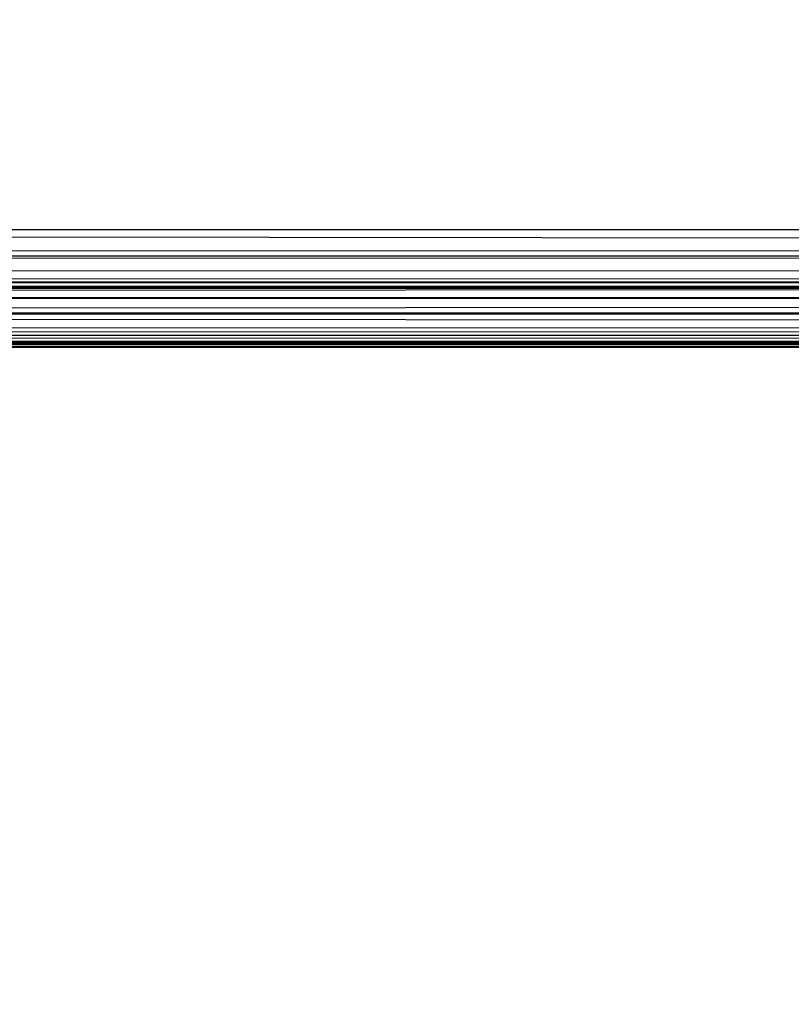
# Model space of a CAD drawing. Units: millimetres. Extents: x 1257 to 10015, y 1761 to 11784.
# Drawn here: x 6475 to 6526, y 5614 to 5679 of the extents above; entities that cross this region are included whole.
import ezdxf

# ---------------------------------------------------------------- set-up
doc = ezdxf.new("R2010")
doc.units = ezdxf.units.MM
doc.layers.add('Strefa bezpieczna', color=8, linetype='Continuous')
doc.dimstyles.get("Standard").update_dxf_attribs({"dimtxt": 180, "dimasz": 200, "dimexe": 0.18, "dimexo": 0.0625, "dimgap": 200, "dimtad": 0, "dimtih": 1, "dimtoh": 1, "dimlfac": 0.001, "dimzin": 0, "dimdsep": 46, "dimtxsty": 'Standard', "dimcen": 0.09, "dimse1": 1, "dimse2": 1, "dimadec": 0, "dimazin": 0, "dimtfac": 1, "dimtdec": 4, "dimtofl": 0, "dimtmove": 0, "dimatfit": 3, "dimfxl": 0, "dimtolj": 1, "dimtzin": 0, "dimarcsym": 0})

# ---------------------------------------------------------------- blocks, each defined once
blk = doc.blocks.new('*D2')
at = {"layer": 'Defpoints', "color": 0}
for p in [(5768.127, 8556.196), (2399.504, 3760.512), (7191.84, 3760.512)]:
    blk.add_point(p, dxfattribs=at)
at = {"layer": 'Strefa bezpieczna', "color": 0, "lineweight": -2}
for p, q in [((2399.504, 8356.196), (2399.504, 6430.243)), ((2399.504, 3960.512), (2399.504, 5850.243))]:
    blk.add_line(p, q, dxfattribs=at)
at = {"layer": 'Strefa bezpieczna', "color": 0}
for points in [[(2366.171, 8356.196), (2432.838, 8356.196), (2399.504, 8556.196)], [(2366.171, 3960.512), (2432.838, 3960.512), (2399.504, 3760.512)]]:
    blk.add_solid(points, dxfattribs=at)
at = {"layer": 'Strefa bezpieczna', "color": 0, "insert": (2399.504, 6140.243), "char_height": 180, "attachment_point": 5}
blk.add_mtext('\\A1;4.80', dxfattribs=at)

msp = doc.modelspace()

# ---------------------------------------------------------------- linework, layer by layer
for p, q in [((6081.32, 5665.029), (7171.754, 5664.007)), ((7171.754, 5665.128), (6081.363, 5665.128)), ((6257.564, 5663.671), (6559.174, 5663.78)), ((6257.564, 5663.399), (6559.174, 5663.416)), ((6559.174, 5663.218), (6257.564, 5663.399)), ((7171.754, 5662.846), (6080.086, 5662.14)), ((6256.783, 5661.986), (6559.955, 5661.893)), ((6256.783, 5661.704), (6559.955, 5661.704)), ((6256.783, 5661.647), (6559.955, 5661.647)), ((6256.783, 5661.42), (6559.955, 5661.42)), ((6559.955, 5661.289), (6256.783, 5661.289)), ((6559.955, 5661.248), (6256.783, 5661.248)), ((6559.955, 5661.19), (6256.783, 5660.936)), ((6256.783, 5660.681), (6559.955, 5660.661)), ((6256.783, 5660.619), (6559.955, 5660.619)), ((6078.937, 5659.45), (7171.754, 5658.815)), ((6256.783, 5659.771), (6559.955, 5660.052)), ((6256.783, 5659.641), (6559.955, 5659.641)), ((6559.955, 5659.574), (6256.783, 5659.541)), ((6256.783, 5658.611), (6559.955, 5658.678)), ((6559.955, 5658.361), (6256.783, 5658.458)), ((6256.783, 5658.165), (6559.955, 5658.165)), ((6559.955, 5657.979), (6256.783, 5657.887)), ((6559.955, 5657.757), (6256.783, 5657.78)), ((6256.783, 5657.711), (6559.955, 5657.711)), ((6256.783, 5657.596), (6559.955, 5657.634)), ((6559.955, 5657.565), (6256.783, 5657.493)), ((6256.783, 5657.45), (6559.955, 5657.45)), ((6256.783, 5657.424), (6559.955, 5657.45)), ((6256.783, 5657.368), (6559.955, 5657.404)), ((6559.955, 5657.368), (6256.783, 5657.368))]:
    msp.add_line(p, q)

# ---------------------------------------------------------------- dimensions: what is measured, and where the dimension line sits
at = {"layer": 'Strefa bezpieczna'}
dim = msp.add_linear_dim(base=(2399.504, 3760.512), p1=(5768.127, 8556.196), p2=(7191.84, 3760.512), angle=90, dimstyle='Standard', dxfattribs=at)
dim.commit()
dim.dimension.update_dxf_attribs({"geometry": '*D2', "text_midpoint": (2399.504, 6140.243), "dimtype": 160})

doc.saveas('drawing.dxf')
